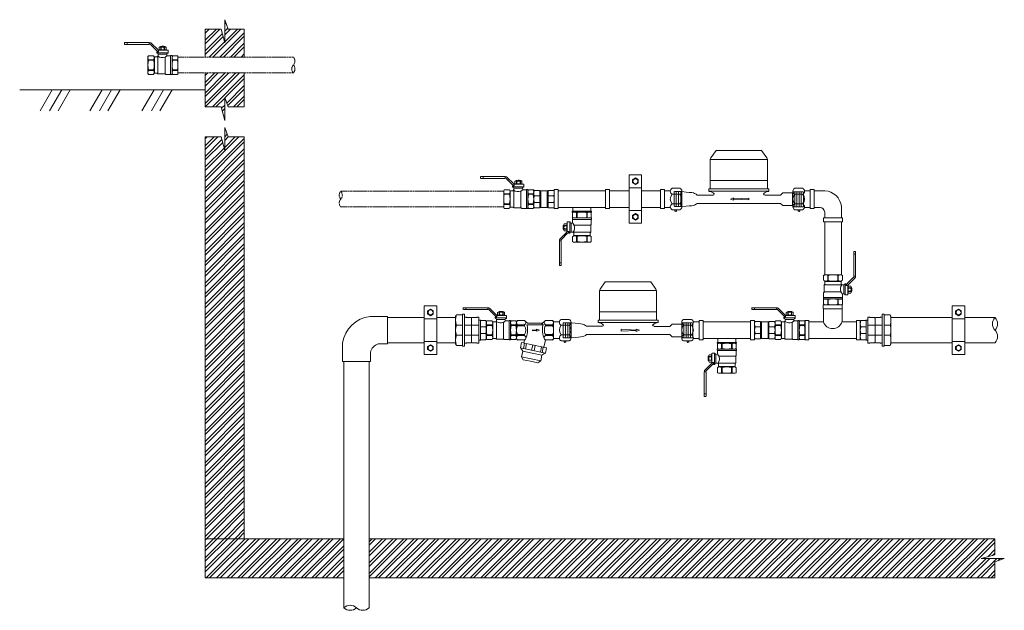
# Model space of a CAD drawing. Units: millimetres. Extents: x 2282678 to 2308042, y 84379 to 116631.
# Drawn here: x 2299738 to 2300994, y 108541 to 109294 of the extents above; entities that cross this region are included whole.
import ezdxf

# ---------------------------------------------------------------- set-up
doc = ezdxf.new("R2010")
doc.units = ezdxf.units.MM
doc.linetypes.add('ADTI_0', pattern=[2, 1, 1])
doc.linetypes.add('ADTI_2', pattern=[0.75, 0.5, -0.25])
doc.layers.get('0').update_dxf_attribs({"lineweight": 13})
doc.layers.add('KUM_projekt', color=5, linetype='Continuous', lineweight=13)
doc.layers.add('Meatala_stiprinajums_vai_balsts', color=7, linetype='Continuous', lineweight=13)
doc.layers.add('Udenavads_Ū', color=7, linetype='Continuous', lineweight=13, true_color=0x00fea0)
pattern_1 = [(45, (-6016.393, 0), (-6.73519209, 6.73519209), []), (45, (-6011.903, 0), (-6.73519209, 6.73519209), [])]

# ---------------------------------------------------------------- blocks, each defined once
blk = doc.blocks.new('stipr')
at = {"layer": 'Meatala_stiprinajums_vai_balsts'}
for p, q in [((6.2, 7.7), (2.6, 5.6)), ((2.6, 5.6), (2.6, 1.4)), ((2.6, 1.4), (6.2, -0.7)), ((9.8, 5.6), (6.2, 7.7)), ((6.2, -0.7), (9.8, 1.4)), ((9.8, 1.4), (9.8, 5.6)), ((6.2, -37.7), (2.6, -39.8)), ((2.6, -39.8), (2.6, -44)), ((2.6, -44), (6.2, -46.1)), ((9.8, -39.8), (6.2, -37.7)), ((6.2, -46.1), (9.8, -44)), ((9.8, -44), (9.8, -39.8))]:
    blk.add_line(p, q, dxfattribs=at)
at = {"layer": 'Meatala_stiprinajums_vai_balsts', "ltscale": 10}
for p, q in [((14.1, -4.7), (-1.8, -4.7)), ((-1.8, -33.7), (14.1, -33.7))]:
    blk.add_line(p, q, dxfattribs=at)
blk.add_lwpolyline([(-1.8, 11.7), (14.1, 11.7), (14.1, -50.1), (-1.8, -50.1)], close=True, dxfattribs=at)
at = {"layer": 'Meatala_stiprinajums_vai_balsts'}
for centre in [(6.1, 3.5), (6.1, -41.9)]:
    blk.add_circle(centre, 3.18, dxfattribs=at)
blk = doc.blocks.new('Ū1_KUM')
at = {"layer": 'KUM_projekt'}
for p, q in [((2280430.3, 104715.6), (2280423.7, 104706.2)), ((2280488.2, 104715.6), (2280430.3, 104715.6)), ((2280488.2, 104715.6), (2280494.8, 104706.2)), ((2280423.7, 104706.2), (2280422.7, 104704.2)), ((2280422.7, 104704.2), (2280422.7, 104666.6)), ((2280495.7, 104704.2), (2280422.7, 104704.2)), ((2280494.8, 104706.2), (2280495.7, 104704.2)), ((2280495.7, 104704.2), (2280495.7, 104666.6)), ((2280422.7, 104677.4), (2280495.7, 104677.4)), ((2280426.6, 104658.8), (2280406.1, 104658.8)), ((2280422.7, 104666.6), (2280421, 104666.6)), ((2280421, 104666.6), (2280421, 104663.5)), ((2280497.5, 104663.5), (2280421, 104663.5)), ((2280495.7, 104666.6), (2280422.7, 104666.6)), ((2280492.7, 104658.7), (2280512.4, 104658.7)), ((2280495.7, 104666.6), (2280497.5, 104666.6)), ((2280497.5, 104666.6), (2280497.5, 104663.5)), ((2280512.4, 104658.7), (2280515.5, 104661.4)), ((2280515.5, 104661.4), (2280527.7, 104661.4)), ((2280406.1, 104648.1), (2280512.4, 104648.1)), ((2280512.4, 104648.1), (2280515.5, 104645.5)), ((2280515.5, 104645.5), (2280527.7, 104645.5))]:
    blk.add_line(p, q, dxfattribs=at)
at = {"layer": 'KUM_projekt', "linetype": 'ADTI_2'}
for p, q in [((2280376.7, 104663.1), (2280376.7, 104644)), ((2280386.5, 104663.1), (2280376.7, 104663.1)), ((2280379.5, 104663.1), (2280379.5, 104644)), ((2280382.3, 104663.1), (2280382.3, 104644)), ((2280385.1, 104663.1), (2280385.1, 104644)), ((2280527.7, 104661.4), (2280529.1, 104663)), ((2280527.7, 104661.4), (2280527.7, 104645.5)), ((2280529.1, 104663), (2280541.7, 104663)), ((2280530.5, 104663), (2280530.5, 104643.9)), ((2280533.3, 104663), (2280533.3, 104643.9)), ((2280536.1, 104663), (2280536.1, 104643.9)), ((2280538.9, 104663), (2280538.9, 104643.9)), ((2280541.7, 104643.9), (2280541.7, 104663)), ((2280527.7, 104645.5), (2280529.1, 104643.9)), ((2280386.6, 104644), (2280376.7, 104644)), ((2280529.1, 104643.9), (2280541.7, 104643.9))]:
    blk.add_line(p, q, dxfattribs=at)
at = {"layer": 'KUM_projekt'}
for points in [[(2280406.1, 104658.8), (2280405, 104659.7), (2280404, 104660.4), (2280402.9, 104660.9), (2280401.3, 104661.4), (2280399.1, 104661.8), (2280396.1, 104662.1), (2280392, 104662.6), (2280386.5, 104663.1)], [(2280406.1, 104648.1), (2280405, 104647.2), (2280404, 104646.5), (2280402.9, 104646), (2280401.3, 104645.6), (2280399.1, 104645.2), (2280396.1, 104644.9), (2280392, 104644.5), (2280386.5, 104644)]]:
    blk.add_lwpolyline(points, dxfattribs=at)
blk.add_lwpolyline([(2280452.6, 104653.9), (2280471.8, 104654.8), (2280471.8, 104652.5), (2280452.6, 104653.5), (2280452.6, 104652.2), (2280448.4, 104653.7), (2280452.6, 104655.1)], close=True, dxfattribs=at)
for centre, radius, start, end in [((2280421.3, 104655.2), 8.22, 36.6935, 91.9296), ((2280426.4, 104660.2), 1.43, 275.8496, 356.9819), ((2280497.2, 104655.2), 8.22, 88.0704, 143.3065), ((2280492.6, 104660.8), 2.12, 198.3926, 271.9941)]:
    blk.add_arc(centre, radius, start, end, dxfattribs=at)
blk = doc.blocks.new('Uzmavas pāreja PE_MET_U1')
at = {"layer": 'KUM_projekt'}
for p, q in [((2280434.5, 110233), (2280434.1, 110232.4)), ((2280434.5, 110233), (2280434.5, 110233)), ((2280434, 110232.1), (2280433.6, 110231.4)), ((2280433.6, 110231.5), (2280433.6, 110231.5)), ((2280433.6, 110231.4), (2280433.6, 110195.7)), ((2280434.1, 110232.4), (2280434, 110232.1)), ((2280434, 110232.1), (2280434, 110232.1)), ((2280434, 110232.1), (2280434, 110232.1)), ((2280434.1, 110232.4), (2280434.1, 110232.4)), ((2280434.1, 110232.4), (2280434.1, 110232.4)), ((2280433.6, 110195.7), (2280433.6, 110195.7)), ((2280433.6, 110195.7), (2280434, 110195.1)), ((2280434, 110195.1), (2280434, 110195.1)), ((2280434, 110195.1), (2280434, 110195.1)), ((2280434.1, 110194.8), (2280434.1, 110194.8)), ((2280434.1, 110194.8), (2280434.1, 110194.8))]:
    blk.add_line(p, q, dxfattribs=at)
at = {"layer": 'KUM_projekt', "ltscale": 10}
for p, q in [((2280434.5, 110233), (2280441, 110233)), ((2280444.7, 110230.1), (2280446.8, 110230.1)), ((2280446.8, 110230.1), (2280447.3, 110229.8)), ((2280447.3, 110229.8), (2280453.3, 110229.8)), ((2280453.3, 110229.8), (2280453.9, 110228.8)), ((2280453.9, 110198.4), (2280453.9, 110228.8)), ((2280454.4, 110229.8), (2280460.4, 110229.8)), ((2280460.9, 110230.1), (2280460.4, 110229.8)), ((2280460.9, 110230.1), (2280463.1, 110230.1)), ((2280463.1, 110230.1), (2280463.1, 110197)), ((2280442.2, 110220.1), (2280434.5, 110220.1)), ((2280444.7, 110220.1), (2280463.1, 110220.1)), ((2280434.5, 110207.1), (2280442.2, 110207.1)), ((2280444.7, 110207.1), (2280463.1, 110207.1)), ((2280446.8, 110197), (2280444.7, 110197)), ((2280446.8, 110197), (2280447.3, 110197.4)), ((2280447.3, 110197.4), (2280453.3, 110197.4)), ((2280453.3, 110197.4), (2280453.9, 110198.4)), ((2280454.4, 110197.4), (2280460.4, 110197.4)), ((2280460.9, 110197), (2280460.4, 110197.4)), ((2280460.9, 110197), (2280463.1, 110197)), ((2280434.5, 110194.2), (2280441, 110194.2))]:
    blk.add_line(p, q, dxfattribs=at)
blk.add_lwpolyline([(2280444.7, 110193.2), (2280444.7, 110234), (2280442.2, 110234), (2280442.2, 110193.2)], close=True, dxfattribs=at)
blk.add_lwpolyline([(2280454.4, 110197.4), (2280453.9, 110198.4), (2280453.9, 110228.8), (2280454.4, 110229.8)], dxfattribs=at)
at = {"layer": 'KUM_projekt'}
blk.add_lwpolyline([(2280434, 110195.1), (2280434.1, 110194.8), (2280434.5, 110194.2)], dxfattribs=at)
at = {"layer": 'KUM_projekt', "ltscale": 10}
for centre, radius, start, end in [((2280457.1, 110226.5), 23.5, 164.0227, 195.9773), ((2280440.8, 110234.4), 1.42, 278.4581, 342.6195), ((2280457.1, 110213.6), 23.5, 164.0194, 195.9806), ((2280457.2, 110200.6), 23.6, 164.1009, 195.8991), ((2280440.8, 110192.8), 1.42, 17.3805, 81.5419)]:
    blk.add_arc(centre, radius, start, end, dxfattribs=at)
blk = doc.blocks.new('Pāreja_MET_U1')
at = {"layer": 'KUM_projekt', "ltscale": 10}
for p, q in [((2280444.4, 109957.4), (2280444.4, 109982.7)), ((2280445.1, 109982.4), (2280451, 109982.4)), ((2280451, 109974.2), (2280444.4, 109974.2)), ((2280451, 109965.9), (2280444.4, 109965.9)), ((2280445.1, 109957.7), (2280451, 109957.7))]:
    blk.add_line(p, q, dxfattribs=at)
at = {"layer": 'KUM_projekt'}
for p, q in [((2280451, 109982.4), (2280451.8, 109980.8)), ((2280451.8, 109959.3), (2280451.8, 109980.8)), ((2280451, 109957.7), (2280451.8, 109959.3))]:
    blk.add_line(p, q, dxfattribs=at)
at = {"layer": 'KUM_projekt', "ltscale": 10}
blk.add_lwpolyline([(2280444.4, 109982.7), (2280444.4, 109957.4), (2280442.2, 109957.4), (2280442.2, 109982.7)], close=True, dxfattribs=at)
for centre, radius, start, end in [((2280445.1, 109983.2), 0.813, 213.3594, 266.108), ((2280440.3, 109978.3), 11.5, 339.1106, 20.8894), ((2280440.2, 109970.1), 11.6, 339.1556, 20.8444), ((2280445.1, 109956.9), 0.813, 93.892, 146.6406), ((2280440.3, 109961.8), 11.5, 339.1106, 20.8894)]:
    blk.add_arc(centre, radius, start, end, dxfattribs=at)
blk = doc.blocks.new('Lodveida ventilis_Ū1')
at = {"layer": 'KUM_projekt', "ltscale": 10}
for p, q in [((2279206.4, 109747.2), (2279206.4, 109748.9)), ((2279237.3, 109749.2), (2279206.8, 109749.2)), ((2279209.8, 109746.8), (2279206.8, 109746.8)), ((2279209.8, 109746.8), (2279209.8, 109749.2)), ((2279237.3, 109746.8), (2279209.8, 109746.8)), ((2279242.9, 109732.4), (2279236.9, 109732.4)), ((2279244.6, 109731), (2279244.6, 109709.9)), ((2279244.6, 109731), (2279247.9, 109731)), ((2279247.5, 109736.1), (2279247.5, 109737.3)), ((2279247.5, 109737.3), (2279249.6, 109737.3)), ((2279261.9, 109736.1), (2279247.5, 109736.1)), ((2279248.9, 109731.6), (2279248.9, 109709.1)), ((2279260.2, 109734.3), (2279249.1, 109734.3)), ((2279249.1, 109732.5), (2279249.1, 109734.3)), ((2279249.5, 109739.6), (2279249.5, 109739.7)), ((2279250.5, 109739.6), (2279249.5, 109739.6)), ((2279249.7, 109737.4), (2279249.7, 109739.1)), ((2279250.5, 109739.4), (2279250, 109739.4)), ((2279250.5, 109739.4), (2279250.5, 109739.6)), ((2279250.5, 109739.4), (2279261.7, 109739.4)), ((2279259.5, 109739.7), (2279250.6, 109739.7)), ((2279252.7, 109740.1), (2279252.7, 109743.1)), ((2279253, 109740.1), (2279253, 109743.1)), ((2279257, 109740.1), (2279257, 109743.1)), ((2279257.4, 109740.1), (2279257.4, 109743.1)), ((2279259.6, 109739.4), (2279259.6, 109739.6)), ((2279260.8, 109732.4), (2279265.1, 109732.4)), ((2279261.9, 109736.1), (2279261.9, 109739.1)), ((2279265.1, 109732.4), (2279265.1, 109708.5)), ((2279265.8, 109732.7), (2279266.9, 109732.7)), ((2279267, 109708.3), (2279267, 109732.6)), ((2279267, 109731.2), (2279267.8, 109732.4)), ((2279267, 109709.7), (2279267, 109731.2)), ((2279273.7, 109732.4), (2279267.8, 109732.4)), ((2279243.4, 109727.2), (2279236.9, 109727.2)), ((2279236.9, 109726.5), (2279236.9, 109727.2)), ((2279243.4, 109726.5), (2279236.9, 109726.5)), ((2279243.4, 109726.5), (2279243.4, 109727.2)), ((2279258, 109709.1), (2279258, 109730.6)), ((2279273.7, 109727.2), (2279267.8, 109727.2)), ((2279267.8, 109726.5), (2279267.8, 109727.2)), ((2279273.7, 109726.5), (2279267.8, 109726.5)), ((2279273.7, 109726.5), (2279273.7, 109727.2)), ((2279243.4, 109714.4), (2279236.9, 109714.4)), ((2279236.9, 109714.4), (2279236.9, 109713.7)), ((2279243.4, 109713.7), (2279236.9, 109713.7)), ((2279242.9, 109708.5), (2279236.9, 109708.5)), ((2279243.4, 109713.7), (2279243.4, 109714.4)), ((2279244.6, 109709.9), (2279247.9, 109709.9)), ((2279248.9, 109709.1), (2279258, 109709.1)), ((2279259.2, 109708.5), (2279265.1, 109708.5)), ((2279265.8, 109708.2), (2279266.9, 109708.2)), ((2279267, 109709.7), (2279267.8, 109708.5)), ((2279273.7, 109714.4), (2279267.8, 109714.4)), ((2279267.8, 109714.4), (2279267.8, 109713.7)), ((2279273.7, 109713.7), (2279267.8, 109713.7)), ((2279273.7, 109708.5), (2279267.8, 109708.5)), ((2279273.7, 109713.7), (2279273.7, 109714.4))]:
    blk.add_line(p, q, dxfattribs=at)
at = {"layer": 'KUM_projekt'}
blk.add_line((2279249.2, 109739.8), (2279249.5, 109739.7), dxfattribs=at)
for points in [[(2279237.3, 109749.2), (2279237.5, 109749.2), (2279237.6, 109749.2), (2279237.8, 109749.1), (2279237.9, 109749), (2279237.9, 109749), (2279237.9, 109748.9), (2279237.9, 109748.9), (2279237.9, 109748.9), (2279237.9, 109747.1), (2279237.8, 109747), (2279237.8, 109746.9), (2279237.7, 109746.9), (2279237.7, 109746.8), (2279237.6, 109746.8), (2279237.3, 109746.8)], [(2279249.7, 109737.9), (2279249.5, 109737.9), (2279249.2, 109737.9), (2279249, 109737.9), (2279248.5, 109738), (2279248.1, 109738.2), (2279247.7, 109738.5), (2279247.5, 109738.7), (2279247.3, 109738.9), (2279247, 109739.1), (2279247, 109739.1), (2279239.8, 109746.3), (2279239.8, 109746.3), (2279239.7, 109746.5), (2279239.5, 109746.7), (2279239.3, 109746.9), (2279239.3, 109746.9), (2279239.2, 109747), (2279238.9, 109747.1), (2279238.6, 109747.1), (2279237.9, 109747.1)]]:
    blk.add_lwpolyline(points, dxfattribs=at)
at = {"layer": 'KUM_projekt', "ltscale": 10}
for points in [[(2279250.5, 109740.1), (2279250.5, 109743.1), (2279251.3, 109743.5), (2279258.7, 109743.5), (2279259.5, 109743.1), (2279259.5, 109740.1), (2279258.7, 109739.7), (2279251.3, 109739.7), (2279250.5, 109740.1)], [(2279252, 109743.5), (2279252.1, 109743.8), (2279252.3, 109744), (2279252.6, 109744.1), (2279253, 109744.2), (2279253.4, 109744.3), (2279253.9, 109744.3), (2279254.5, 109744.4), (2279255, 109744.4), (2279255.6, 109744.4), (2279256.1, 109744.3), (2279256.6, 109744.3), (2279257.1, 109744.2), (2279257.5, 109744.1), (2279257.8, 109744), (2279258, 109743.8), (2279258, 109743.5)], [(2279236.9, 109732.4), (2279236.2, 109731.2), (2279236.2, 109709.7), (2279236.9, 109708.5)], [(2279258, 109730.6), (2279258.2, 109730.7), (2279258.5, 109730.8), (2279258.8, 109731), (2279259.1, 109731.2), (2279259.4, 109731.5), (2279259.8, 109731.8), (2279260.3, 109732.1), (2279260.8, 109732.4)], [(2279273.7, 109732.4), (2279274.5, 109732), (2279274.5, 109709), (2279273.7, 109708.5)]]:
    blk.add_lwpolyline(points, dxfattribs=at)
for points in [[(2279250.5, 109743.1, -0.258968), (2279252.7, 109743.1), (2279253, 109743.1, -0.139111), (2279257, 109743.1), (2279257.4, 109743.1, -0.258876), (2279259.5, 109743.1)], [(2279243.4, 109727.2, 0.344558), (2279243.4, 109732.1, 0.154701), (2279242.9, 109732.4)], [(2279250.5, 109740.1, 0.258968), (2279252.7, 109740.1), (2279253, 109740.1, 0.139111), (2279257, 109740.1), (2279257.4, 109740.1, 0.258876), (2279259.5, 109740.1)], [(2279261.9, 109736.1, -0.081355), (2279261.9, 109735.8, -0.188194), (2279261.6, 109735.6)], [(2279243.4, 109713.7, -0.344558), (2279243.4, 109708.8, -0.154701), (2279242.9, 109708.5)]]:
    blk.add_lwpolyline(points, format="xyb", dxfattribs=at)
at = {"layer": 'KUM_projekt'}
for points in [[(2279248.8, 109740, 0), (2279248.6, 109740.1, 0), (2279248.4, 109740.3, 0), (2279248.2, 109740.5, 0), (2279248.2, 109740.5, 0), (2279241, 109747.7, 0), (2279241, 109747.7, 0), (2279240.8, 109747.9, 0), (2279240.6, 109748.2, 0), (2279240.3, 109748.4, 0), (2279240, 109748.6, 0), (2279239.5, 109748.8, 0), (2279239.1, 109748.9, 0), (2279238.7, 109748.9, 0), (2279238.3, 109748.9, 0), (2279237.9, 109748.9, 0)], [(2279248.8, 109740, 0), (2279248.9, 109739.9, 0), (2279249.1, 109739.8, 0), (2279249.2, 109739.8, 0)]]:
    blk.add_polyline3d(points, dxfattribs=at)
at = {"layer": 'KUM_projekt', "ltscale": 10}
for centre, radius, start, end in [((2279206.8, 109748.9), 0.382, 100.2031, 181.5876), ((2279206.8, 109747.2), 0.4, 180.5495, 257.6598), ((2279240.9, 109729.8), 4.75, 147.3774, 212.6226), ((2279244.6, 109732), 0.985, 221.5078, 265.0478), ((2279248.1, 109736.1), 0.572, 178.7841, 243.3664), ((2279247.7, 109734.1), 1.48, 7.5095, 83.0524), ((2279247.7, 109732.3), 1.32, 276.5466, 329.5117), ((2279247.5, 109732.5), 1.67, 327.2738, 359.8216), ((2279254.3, 109739.4), 9.49, 234.7906, 292.4001), ((2279249.6, 109737.4), 0.0809, 288.9305, 1.615), ((2279250, 109739.1), 0.292, 96.8366, 182.353), ((2279250.6, 109739.6), 0.128, 117.0491, 182.4375), ((2279259.4, 109739.6), 0.128, 357.5625, 62.9509), ((2279261.7, 109734.1), 1.46, 92.7357, 172.7431), ((2279262.9, 109734.1), 2.65, 175.7335, 219.2926), ((2279261.6, 109739.1), 0.292, 357.647, 83.1634), ((2279265, 109733.4), 1.01, 274.7267, 315.7526), ((2279266.9, 109732.6), 0.135, 2.1739, 84.1678), ((2279271.8, 109729.8), 4.75, 147.3774, 212.6226), ((2279267.3, 109731.1), 0.338, 169.9269, 178.0173), ((2279269.7, 109729.8), 4.75, 327.3774, 32.6226), ((2279261, 109720.5), 24.8, 165.8844, 194.1156), ((2279222, 109720.5), 22.3, 344.2425, 15.7575), ((2279291.8, 109720.4), 24.8, 165.8844, 194.1156), ((2279249.7, 109720.4), 24.8, 345.8844, 14.1156), ((2279240.9, 109711.1), 4.75, 147.3774, 212.6226), ((2279244.6, 109709), 0.985, 94.9522, 138.4922), ((2279247.8, 109708.8), 1.09, 14.2216, 86.2372), ((2279258, 109708.3), 0.832, 32.2284, 91.4748), ((2279259.1, 109709), 0.517, 211.8865, 274.9831), ((2279265, 109707.3), 1.15, 46.7651, 82.7561), ((2279266.9, 109708.3), 0.135, 275.8322, 357.8261), ((2279271.8, 109711.1), 4.75, 147.3774, 212.6226), ((2279267.3, 109709.7), 0.338, 181.9827, 190.0731), ((2279269.7, 109711.1), 4.75, 327.3774, 32.6226)]:
    blk.add_arc(centre, radius, start, end, dxfattribs=at)
blk = doc.blocks.new('Plūsma_filtrs_U1')
at = {"layer": 'KUM_projekt'}
for p, q in [((2280432.8, 109375.2), (2280434.2, 109376.2)), ((2280432.8, 109375.2), (2280432.8, 109352.2)), ((2280443.3, 109376.2), (2280434.2, 109376.2)), ((2280434.2, 109370.5), (2280434.2, 109369.3)), ((2280443.3, 109370.5), (2280434.2, 109370.5)), ((2280443.3, 109369.3), (2280434.2, 109369.3)), ((2280443.3, 109376.2), (2280447, 109372.5)), ((2280443.3, 109370.5), (2280443.3, 109369.3)), ((2280446.2, 109370.5), (2280466.8, 109370.5)), ((2280447, 109372.5), (2280466, 109372.5)), ((2280466.8, 109370.5), (2280464.9, 109372.5)), ((2280469.7, 109376.2), (2280466, 109372.5)), ((2280469.7, 109376.2), (2280478.9, 109376.2)), ((2280469.7, 109370.5), (2280478.9, 109370.5)), ((2280469.7, 109370.5), (2280469.7, 109369.3)), ((2280469.7, 109370.5), (2280469.7, 109369.3)), ((2280469.7, 109369.3), (2280478.9, 109369.3)), ((2280480.2, 109375.2), (2280478.9, 109376.2)), ((2280478.9, 109370.5), (2280478.9, 109369.3)), ((2280480.2, 109375.2), (2280480.2, 109352.2)), ((2280434.2, 109356.8), (2280434.2, 109358)), ((2280443.3, 109358), (2280434.2, 109358)), ((2280443.3, 109356.8), (2280434.2, 109356.8)), ((2280443.3, 109356.8), (2280443.3, 109358)), ((2280469.7, 109356.8), (2280469.7, 109358)), ((2280469.7, 109356.8), (2280469.7, 109358)), ((2280469.7, 109358), (2280478.9, 109358)), ((2280469.7, 109356.8), (2280478.9, 109356.8)), ((2280478.9, 109356.8), (2280478.9, 109358)), ((2280432.8, 109352.2), (2280434.2, 109351.2)), ((2280443.3, 109351.2), (2280434.2, 109351.2)), ((2280443.3, 109347.1), (2280441.9, 109340.1)), ((2280443.3, 109351.2), (2280442.3, 109347.3)), ((2280445.7, 109346.6), (2280444.2, 109339.6)), ((2280453.6, 109344.9), (2280452.1, 109337.9)), ((2280456.9, 109344.2), (2280455.4, 109337.2)), ((2280464.8, 109342.5), (2280463.3, 109335.5)), ((2280467.1, 109342), (2280465.6, 109335)), ((2280469.7, 109351.1), (2280467.6, 109341.9)), ((2280469.7, 109351.2), (2280478.9, 109351.2)), ((2280480.2, 109352.2), (2280478.9, 109351.2)), ((2280440.8, 109336.9), (2280438.5, 109340.8)), ((2280465.3, 109331.7), (2280469, 109334.3))]:
    blk.add_line(p, q, dxfattribs=at)
for points in [[(2280434.2, 109369.3, 0.117863), (2280432.8, 109363.7, 0.117863), (2280434.2, 109358)], [(2280478.9, 109358, 0.117863), (2280480.2, 109363.7, 0.117863), (2280478.9, 109369.3)]]:
    blk.add_lwpolyline(points, format="xyb", dxfattribs=at)
for points in [[(2280462.1, 109363.7), (2280458.4, 109362.4), (2280458.4, 109363.4), (2280453.1, 109362.9), (2280453.1, 109364.2), (2280458.4, 109363.9), (2280458.4, 109365)], [(2280471.1, 109341.2), (2280469.7, 109334.2), (2280453.8, 109337.6), (2280437.8, 109341), (2280439.3, 109347.9), (2280455.2, 109344.5)], [(2280463.8, 109324.4), (2280451.5, 109327), (2280439.2, 109329.6), (2280440.8, 109336.9), (2280453, 109334.3), (2280465.3, 109331.7)]]:
    blk.add_lwpolyline(points, close=True, dxfattribs=at)
blk.add_lwpolyline([(2280439.2, 109329.6), (2280441.6, 109326), (2280450.9, 109324), (2280460.1, 109322), (2280463.8, 109324.4)], dxfattribs=at)
for centre, radius, start, end in [((2280436.4, 109373.3), 3.62, 128.7595, 231.2405), ((2280441, 109373.4), 3.66, 309.0409, 50.9591), ((2280432.1, 109363.7), 12.5, 333.112, 26.888), ((2280421.7, 109363.9), 25.4, 332.9008, 14.9822), ((2280491.3, 109363.9), 25.4, 165.0178, 207.0992), ((2280472, 109373.3), 3.62, 128.7595, 231.2405), ((2280480.9, 109363.7), 12.5, 153.112, 180), ((2280476.6, 109373.3), 3.62, 308.7595, 51.2405), ((2280436.4, 109354), 3.62, 128.7595, 231.2405), ((2280441, 109354), 3.62, 308.7595, 51.2405), ((2280480.9, 109363.7), 12.5, 180, 206.888), ((2280472, 109354), 3.66, 129.0409, 230.9591), ((2280476.6, 109354), 3.62, 308.7595, 51.2405)]:
    blk.add_arc(centre, radius, start, end, dxfattribs=at)
blk = doc.blocks.new('Trejgabals_Ū1')
at = {"layer": 'KUM_projekt', "ltscale": 10}
for p, q in [((2280482.2, 109059.9), (2280421.8, 109059.9)), ((2280482.2, 109059.9), (2280482.2, 109038.6)), ((2280482.2, 109038.6), (2280421.8, 109038.6))]:
    blk.add_line(p, q, dxfattribs=at)
at = {"layer": 'KUM_projekt'}
for p, q in [((2280440.4, 109033.7), (2280440.4, 109038.6)), ((2280463.6, 109038.6), (2280463.6, 109033.7))]:
    blk.add_line(p, q, dxfattribs=at)
at = {"layer": 'KUM_projekt', "ltscale": 10}
for points in [[(2280416.8, 109061.4), (2280421.8, 109061.4), (2280421.8, 109037.1), (2280416.8, 109037.1)], [(2280482.2, 109061.4), (2280487.3, 109061.4), (2280487.3, 109037.1), (2280482.2, 109037.1)], [(2280464.3, 109033.7), (2280439.7, 109033.7), (2280439.7, 109032.6), (2280464.3, 109032.6)]]:
    blk.add_lwpolyline(points, close=True, dxfattribs=at)
blk = doc.blocks.new('Pieslēguzgrieznis ar blīvi MET DN15_projekt')
at = {"layer": 'KUM_projekt', "ltscale": 10}
for p, q in [((2280449.1, 104023), (2280441.6, 104023)), ((2280441.6, 104023), (2280441.6, 104001.7)), ((2280456.5, 104026.1), (2280455.4, 104026.1)), ((2280463.8, 104022.3), (2280463.8, 104002.4)), ((2280449.1, 104001.7), (2280441.6, 104001.7))]:
    blk.add_line(p, q, dxfattribs=at)
at = {"layer": 'KUM_projekt', "extrusion": (0, 1, 1.22465e-16)}
for p, q in [((2280451.4, 104026.1), (2280461.5, 104026.1)), ((2280451.4, 103998.6), (2280461.5, 103998.6))]:
    blk.add_line(p, q, dxfattribs=at)
at = {"layer": 'KUM_projekt', "extrusion": (0, -1, 1.22465e-16)}
for p, q in [((2280451.4, 104018.5), (2280461.5, 104018.5)), ((2280451.4, 104006.2), (2280461.5, 104006.2))]:
    blk.add_line(p, q, dxfattribs=at)
at = {"layer": 'KUM_projekt'}
for centre, radius, start, end in [((2280453.3, 104022.3), 4.23, 116.0622, 243.9378), ((2280458.2, 104012.3), 9.14, 137.7608, 222.2392), ((2280456, 104026.9), 1.12, 312.9048, 227.0952), ((2280459.6, 104022.3), 4.23, 296.0622, 63.9378), ((2280454.7, 104012.3), 9.14, 317.7608, 42.2392), ((2280453.3, 104002.4), 4.23, 116.0622, 243.9378), ((2280459.6, 104002.4), 4.23, 296.0622, 63.9378)]:
    blk.add_arc(centre, radius, start, end, dxfattribs=at)
blk = doc.blocks.new('Līkums_Ū1')
at = {"layer": 'KUM_projekt'}
for p, q in [((2280453.8, 108832), (2280453.8, 108837.1)), ((2280453.8, 108837.1), (2280478.1, 108837.1)), ((2280478.1, 108832), (2280453.8, 108832)), ((2280455.3, 108824.7), (2280455.3, 108832)), ((2280476.6, 108832), (2280476.6, 108818.5)), ((2280478.1, 108837.1), (2280478.1, 108832)), ((2280437.1, 108820.3), (2280442.2, 108820.3)), ((2280437.1, 108820.3), (2280437.1, 108795.9)), ((2280442.2, 108820.3), (2280442.2, 108795.9)), ((2280449.1, 108818.8), (2280442.2, 108818.8)), ((2280442.2, 108795.9), (2280437.1, 108795.9)), ((2280442.2, 108797.5), (2280456.3, 108797.5))]:
    blk.add_line(p, q, dxfattribs=at)
for centre, radius, start, end in [((2280448.8, 108825.3), 6.56, 272.5441, 354.8081), ((2280453.8, 108820.2), 22.9, 276.3549, 355.7819)]:
    blk.add_arc(centre, radius, start, end, dxfattribs=at)
blk = doc.blocks.new('Trejgabals_\xa0Ū1_Z')
at = {"layer": 'KUM_projekt'}
for p, q in [((2280442, 108983.8), (2280442, 109000.4)), ((2280465.8, 108983.8), (2280465.8, 109000.4))]:
    blk.add_line(p, q, dxfattribs=at)
at = {"layer": 'KUM_projekt', "ltscale": 10}
for points in [[(2280418.7, 109012.2), (2280418.7, 109023.2), (2280423.7, 109023.2), (2280423.7, 109012.2)], [(2280423.7, 109012.2), (2280423.7, 108998.9), (2280418.7, 108998.9), (2280418.7, 109012.2)]]:
    blk.add_lwpolyline(points, dxfattribs=at)
at = {"layer": 'KUM_projekt'}
for points in [[(2280423.7, 109012.2), (2280423.7, 109021.7), (2280484.1, 109021.7), (2280484.1, 109000.4), (2280465.8, 109000.4)], [(2280442, 109000.4), (2280423.7, 109000.4), (2280423.7, 109012.2)]]:
    blk.add_lwpolyline(points, dxfattribs=at)
at = {"layer": 'KUM_projekt', "ltscale": 10}
for points in [[(2280489.2, 108998.9), (2280484.1, 108998.9), (2280484.1, 109023.2), (2280489.2, 109023.2)], [(2280466.1, 108983.8), (2280466.1, 108978.8), (2280441.7, 108978.8), (2280441.7, 108983.8)]]:
    blk.add_lwpolyline(points, close=True, dxfattribs=at)
at = {"layer": 'KUM_projekt'}
blk.add_arc((2280453.9, 108996.5), 12.5, 18.0818, 161.9182, dxfattribs=at)
blk = doc.blocks.new('Ū1_KUM1')
at = {"layer": 'KUM_projekt'}
for p, q in [((2300891.1, 111604.1), (2300884.6, 111594.7)), ((2300949.1, 111604.1), (2300891.1, 111604.1)), ((2300949.1, 111604.1), (2300955.7, 111594.7)), ((2300884.6, 111594.7), (2300883.6, 111592.7)), ((2300883.6, 111592.7), (2300883.6, 111555.2)), ((2300956.6, 111592.7), (2300883.6, 111592.7)), ((2300955.7, 111594.7), (2300956.6, 111592.7)), ((2300956.6, 111592.7), (2300956.6, 111555.2)), ((2300883.6, 111565.9), (2300956.6, 111565.9)), ((2300883.6, 111555.2), (2300881.9, 111555.2)), ((2300881.9, 111555.2), (2300881.9, 111552)), ((2300958.4, 111552), (2300881.9, 111552)), ((2300956.6, 111555.2), (2300883.6, 111555.2)), ((2300956.6, 111555.2), (2300958.4, 111555.2)), ((2300958.4, 111555.2), (2300958.4, 111552)), ((2300887.5, 111547.3), (2300867, 111547.3)), ((2300953.6, 111547.2), (2300973.3, 111547.2)), ((2300973.3, 111547.2), (2300976.4, 111550)), ((2300976.4, 111550), (2300988.6, 111550)), ((2300867, 111536.6), (2300973.3, 111536.6)), ((2300973.3, 111536.6), (2300976.4, 111534)), ((2300976.4, 111534), (2300988.6, 111534))]:
    blk.add_line(p, q, dxfattribs=at)
at = {"layer": 'KUM_projekt', "linetype": 'ADTI_2'}
for p, q in [((2300837.6, 111551.6), (2300837.6, 111532.6)), ((2300847.4, 111551.6), (2300837.6, 111551.6)), ((2300840.4, 111551.6), (2300840.4, 111532.6)), ((2300843.2, 111551.6), (2300843.2, 111532.6)), ((2300846, 111551.6), (2300846, 111532.6)), ((2300988.6, 111550), (2300990, 111551.5)), ((2300990, 111551.5), (2301002.6, 111551.5)), ((2300991.4, 111551.5), (2300991.4, 111532.5)), ((2300994.2, 111551.5), (2300994.2, 111532.5)), ((2300997, 111551.5), (2300997, 111532.5)), ((2300999.8, 111551.5), (2300999.8, 111532.5)), ((2301002.6, 111532.5), (2301002.6, 111551.5)), ((2300988.6, 111550), (2300988.6, 111534)), ((2300847.5, 111532.6), (2300837.6, 111532.6)), ((2300988.6, 111534), (2300990, 111532.5)), ((2300990, 111532.5), (2301002.6, 111532.5))]:
    blk.add_line(p, q, dxfattribs=at)
at = {"layer": 'KUM_projekt'}
for points in [[(2300867, 111547.3), (2300865.9, 111548.2), (2300864.9, 111548.9), (2300863.8, 111549.5), (2300862.2, 111549.9), (2300860, 111550.3), (2300857, 111550.7), (2300852.9, 111551.1), (2300847.4, 111551.6)], [(2300867, 111536.6), (2300865.9, 111535.7), (2300864.9, 111535.1), (2300863.8, 111534.5), (2300862.2, 111534.1), (2300860, 111533.7), (2300857, 111533.4), (2300852.9, 111533), (2300847.4, 111532.6)]]:
    blk.add_lwpolyline(points, dxfattribs=at)
blk.add_lwpolyline([(2300930.7, 111542.4), (2300911.4, 111543.4), (2300911.4, 111541), (2300930.7, 111542), (2300930.7, 111540.8), (2300934.9, 111542.2), (2300930.7, 111543.6)], close=True, dxfattribs=at)
for centre, radius, start, end in [((2300882.2, 111543.8), 8.22, 36.6935, 91.9296), ((2300958.1, 111543.8), 8.22, 88.0704, 143.3065), ((2300887.3, 111548.8), 1.43, 275.8496, 356.9819), ((2300953.5, 111549.4), 2.12, 198.3926, 271.9941)]:
    blk.add_arc(centre, radius, start, end, dxfattribs=at)
blk = doc.blocks.new('*U436')
at = {"layer": 'KUM_projekt', "linetype": 'ByBlock'}
for p, q in [((0, 1.01), (0.08, 1.18)), ((0, -1.01), (0, 1.01)), ((0.82, 1.18), (0.08, 1.18)), ((0.82, 1.18), (0.82, -1.17)), ((0.82, 1.18), (0.94, 1.12)), ((1.81, 1.12), (0.94, 1.12)), ((0.94, -1.12), (0.94, 1.12)), ((1.93, 1.18), (1.81, 1.12)), ((1.81, -1.12), (1.81, 1.12)), ((2.67, 1.18), (1.93, 1.18)), ((1.93, 1.18), (1.93, -1.17)), ((2.75, 1.01), (2.67, 1.18)), ((2.75, -1.01), (2.75, 1.01)), ((0, -1.01), (0.08, -1.17)), ((0.82, -1.17), (0.08, -1.17)), ((0.09, -0.44), (0.82, -0.44)), ((0.82, -1.17), (0.94, -1.12)), ((1.81, -1.12), (0.94, -1.12)), ((1.93, -1.17), (1.81, -1.12)), ((2.66, -0.44), (1.93, -0.44)), ((2.67, -1.17), (1.93, -1.17)), ((2.75, -1.01), (2.67, -1.17))]:
    blk.add_line(p, q, dxfattribs=at)
for points in [[(0.82, 0.45), (0.09, 0.45)], [(1.93, 0.45), (2.66, 0.45)]]:
    blk.add_lwpolyline(points, dxfattribs=at)
for centre, radius, start, end in [((0.8, 0.82), 0.8, 153.422, 207.6614), ((1.13, 0), 1.13, 156.8047, 203.1953), ((1.95, 0.82), 0.8, 332.3386, 26.578), ((1.62, 0), 1.13, 336.8047, 23.1953), ((0.8, -0.82), 0.8, 152.3386, 206.578), ((1.95, -0.82), 0.8, 333.422, 27.6614)]:
    blk.add_arc(centre, radius, start, end, dxfattribs=at)

msp = doc.modelspace()

# ---------------------------------------------------------------- hatches: boundary and pattern name
at = {"lineweight": 0, "true_color": 0xc7c8ca}
h = msp.add_hatch(dxfattribs=at)
h.set_pattern_fill('ANSI32', color=9)
h.set_pattern_definition(pattern_1)
h.paths.add_polyline_path([(2300024.6, 109282), (2300004.1, 109282), (2299999.6, 109293.9), (2299999.6, 109264.6), (2299995.2, 109282), (2299974.6, 109282), (2299974.6, 109246.1), (2300024.6, 109246.1)])
h.paths.add_polyline_path([(2300024.6, 109226.1), (2299974.6, 109226.1), (2299974.6, 109182.6), (2299995.2, 109182.6), (2299999.6, 109165.2), (2299999.6, 109194.5), (2300004.1, 109182.6), (2300024.6, 109182.6)])
h = msp.add_hatch(dxfattribs=at)
h.set_pattern_fill('ANSI32', color=9)
h.set_pattern_definition(pattern_1)
h.paths.add_polyline_path([(2300024.6, 109144.5), (2300004.1, 109144.5), (2299999.6, 109156.4), (2299999.6, 109127.1), (2299995.2, 109144.5), (2299974.6, 109144.5), (2299974.6, 108631.9), (2300024.6, 108631.9)])
h = msp.add_hatch(dxfattribs=at)
h.set_pattern_fill('ANSI32', color=9)
h.set_pattern_definition(pattern_1)
h.paths.add_polyline_path([(2300151.6, 108631.9), (2299974.6, 108631.9), (2299974.6, 108581.9), (2300151.6, 108581.9)])
h.paths.add_polyline_path([(2300981.9, 108611.3), (2300981.9, 108631.9), (2300264.6, 108631.9), (2300183.6, 108631.9), (2300183.6, 108581.9), (2300264.6, 108581.9), (2300981.9, 108581.9), (2300981.9, 108602.5), (2300993.8, 108606.9), (2300964.4, 108606.9)])

# ---------------------------------------------------------------- linework, layer by layer
at = {"linetype": 'ADTI_0', "ltscale": 10}
for p, q in [((2299974.6, 109204.6), (2299738.1, 109204.6)), ((2299779.6, 109204.6), (2299764.1, 109177.7)), ((2299791.7, 109204.6), (2299776.2, 109177.7)), ((2299802.6, 109204.6), (2299787.1, 109177.7)), ((2299843.3, 109204.6), (2299827.7, 109177.7)), ((2299855.3, 109204.6), (2299839.8, 109177.7)), ((2299866.2, 109204.6), (2299850.7, 109177.7)), ((2299909.5, 109204.6), (2299894, 109177.7)), ((2299921.6, 109204.6), (2299906.1, 109177.7)), ((2299932.5, 109204.6), (2299917, 109177.7))]:
    msp.add_line(p, q, dxfattribs=at)
msp.add_line((2300151.6, 108631.9), (2299974.6, 108631.9))
for points in [[(2299974.6, 109282), (2299995.2, 109282), (2299999.6, 109264.6), (2299999.6, 109293.9), (2300004.1, 109282), (2300024.6, 109282)], [(2299974.6, 109182.6), (2299995.2, 109182.6), (2299999.6, 109165.2), (2299999.6, 109194.5), (2300004.1, 109182.6), (2300024.6, 109182.6)], [(2299974.6, 109144.5), (2299995.2, 109144.5), (2299999.6, 109127.1), (2299999.6, 109156.4), (2300004.1, 109144.5), (2300024.6, 109144.5)], [(2300981.9, 108631.9), (2300981.9, 108611.3), (2300964.4, 108606.9), (2300993.8, 108606.9), (2300981.9, 108602.5), (2300981.9, 108581.9)]]:
    msp.add_lwpolyline(points)
at = {"flags": 128}
for points in [[(2299974.6, 109282), (2299974.6, 109246.1)], [(2300024.6, 109246.1), (2300024.6, 109282)], [(2299974.6, 109226.1), (2299974.6, 109182.6)], [(2300024.6, 109182.6), (2300024.6, 109226.1)], [(2299974.6, 109144.5), (2299974.6, 108581.9)], [(2300024.6, 108631.9), (2300024.6, 109144.5)], [(2300024.6, 108631.9), (2300151.6, 108631.9)], [(2300183.6, 108631.9), (2300264.6, 108631.9), (2300981.9, 108631.9)], [(2299974.6, 108581.9), (2300151.6, 108581.9)], [(2300183.6, 108581.9), (2300264.6, 108581.9), (2300981.9, 108581.9)]]:
    msp.add_lwpolyline(points, dxfattribs=at)
at = {"layer": 'KUM_projekt', "linetype": 'ADTI_2', "ltscale": 2}
for p, q in [((2300087.1, 109246.1), (2299939.8, 109246.1)), ((2300087.1, 109226.1), (2299939.8, 109226.1)), ((2300355.4, 109075.1), (2300147.7, 109075.1)), ((2300355.4, 109055.1), (2300147.7, 109055.1))]:
    msp.add_line(p, q, dxfattribs=at)
at = {"layer": 'KUM_projekt'}
for points in [[(2300515.4, 109075.8), (2300490.4, 109075.8)], [(2300531.3, 109054.5), (2300555.3, 109054.5), (2300555.3, 109075.8), (2300531.3, 109075.8)], [(2300490.4, 109054.5), (2300515.4, 109054.5)], [(2300764.7, 109036.3), (2300764.7, 108968.5)], [(2300786, 108968.5), (2300786, 109036.3)], [(2300786, 108968.3), (2300786, 108968.3)]]:
    msp.add_lwpolyline(points, dxfattribs=at)
at = {"layer": 'KUM_projekt', "ltscale": 10}
msp.add_lwpolyline([(2300560.3, 109077.3), (2300555.3, 109077.3), (2300555.3, 109053), (2300560.3, 109053)], close=True, dxfattribs=at)
at = {"layer": 'KUM_projekt', "linetype": 'ADTI_2', "ltscale": 2}
for centre, radius, start, end in [((2300081.8, 109241.1), 7.3, 316.776, 43.224), ((2300092.4, 109231.1), 7.3, 136.776, 223.224), ((2300081.8, 109231.1), 7.3, 316.756, 43.244), ((2300153, 109070.1), 7.3, 136.756, 223.244), ((2300142.3, 109070.1), 7.3, 316.776, 43.224), ((2300152.8, 109060.1), 7.16, 135.6686, 224.3317)]:
    msp.add_arc(centre, radius, start, end, dxfattribs=at)
at = {"layer": 'Udenavads_Ū', "color": 5, "ltscale": 10}
for p, q in [((2300927.4, 108913.9), (2300849.3, 108913.9)), ((2300981.9, 108913.9), (2300943.3, 108913.9)), ((2300927.4, 108881.9), (2300849.3, 108881.9)), ((2300981.9, 108881.9), (2300943.3, 108881.9)), ((2300151.6, 108857.9), (2300151.6, 108543.8)), ((2300183.6, 108857.9), (2300183.6, 108543.8))]:
    msp.add_line(p, q, dxfattribs=at)
msp.add_lwpolyline([(2300195.2, 108880.3), (2300207.2, 108880.3), (2300207.2, 108915.5), (2300184.9, 108915.5, 0.330497), (2300150, 108881.9), (2300150, 108857.9), (2300185.3, 108857.9), (2300185.3, 108869.9, -0.260094)], format="xyb", close=True, dxfattribs=at)
for points in [[(2300254.1, 108913.9), (2300207.2, 108913.9)], [(2300294.1, 108913.9), (2300270, 108913.9)], [(2300254.1, 108881.9), (2300207.2, 108881.9)], [(2300294.1, 108881.9), (2300270, 108881.9)]]:
    msp.add_lwpolyline(points, dxfattribs=at)
for centre, start, end in [((2300990.4, 108905.9), 136.776, 223.224), ((2300973.4, 108905.9), 316.756, 43.244), ((2300973.4, 108889.9), 316.776, 43.224), ((2300159.6, 108535.3), 46.776, 133.224), ((2300159.6, 108552.3), 226.756, 313.244), ((2300175.6, 108552.3), 226.776, 313.224)]:
    msp.add_arc(centre, 11.7, start, end, dxfattribs=at)

# ---------------------------------------------------------------- block references
at = {"linetype": 'ADTI_0'}
msp.add_blockref('Ū1_KUM1', (-406.2, -2644.4), dxfattribs=at)
at = {"layer": 'KUM_projekt', "linetype": 'ADTI_0'}
for name, p in [('Lodveida ventilis_Ū1', (20665.5, -484.4)), ('Ū1_KUM', (20196, 4411.5)), ('Lodveida ventilis_Ū1', (21119.2, -655.3)), ('Trejgabals_Ū1', (20003.1, 15.9)), ('Lodveida ventilis_Ū1', (21465.2, -822.6)), ('Trejgabals_Ū1', (20187.9, -151.3))]:
    msp.add_blockref(name, p, dxfattribs=at)
at = {"layer": 'KUM_projekt', "linetype": 'ADTI_0', "xscale": -1, "rotation": 180}
for p in [(20118.7, 213077.5), (19977.4, 212910.3)]:
    msp.add_blockref('Pieslēguzgrieznis ar blīvi MET DN15_projekt', p, dxfattribs=at)
at = {"layer": 'KUM_projekt', "linetype": 'ADTI_0'}
for name, p, rotation in [('Pieslēguzgrieznis ar blīvi MET DN15_projekt', (4581188, 213077.5), 180), ('Līkums_Ū1', (2409583.5, -2171400.8), 90), ('Lodveida ventilis_Ū1', (2410175.6, -2170226), 90), ('Trejgabals_\xa0Ū1_Z', (4581228.8, 217909), 180), ('Pieslēguzgrieznis ar blīvi MET DN15_projekt', (4581046.3, 212910.3), 180)]:
    msp.add_blockref(name, p, dxfattribs=dict(at, rotation=rotation))
at = {"layer": 'KUM_projekt', "linetype": 'ByBlock', "xscale": 9.521680822530174, "yscale": 9.521680822530174, "zscale": 9.521680822530174, "rotation": 180}
for p in [(2300419.9, 109065.1), (2300701.4, 108897.9)]:
    msp.add_blockref('*U436', p, dxfattribs=at)
at = {"layer": 'KUM_projekt', "color": 1, "linetype": 'ADTI_0'}
for name, p, rotation in [('Lodveida ventilis_Ū1', (2191054.9, 2388204.7), 270), ('Uzmavas pāreja PE_MET_U1', (4581282.8, 219111.5), 180), ('Pāreja_MET_U1', (4581261.9, 218868), 180), ('Lodveida ventilis_Ū1', (2410360.4, -2170393.2), 90)]:
    msp.add_blockref(name, p, dxfattribs=dict(at, rotation=rotation))
for name, p in [('Uzmavas pāreja PE_MET_U1', (19860.5, -1315.7)), ('Lodveida ventilis_Ū1', (21097.1, -822.6)), ('Pāreja_MET_U1', (19881.4, -1072.2)), ('Plūsma_filtrs_U1', (19938.8, -465.8))]:
    msp.add_blockref(name, p, dxfattribs=at)
at = {"layer": 'Meatala_stiprinajums_vai_balsts', "lineweight": 13, "rotation": 180}
for p in [(2300529.5, 109045.9), (2300268.2, 108878.7), (2300941.5, 108878.7)]:
    msp.add_blockref('stipr', p, dxfattribs=at)

doc.saveas('drawing.dxf')
